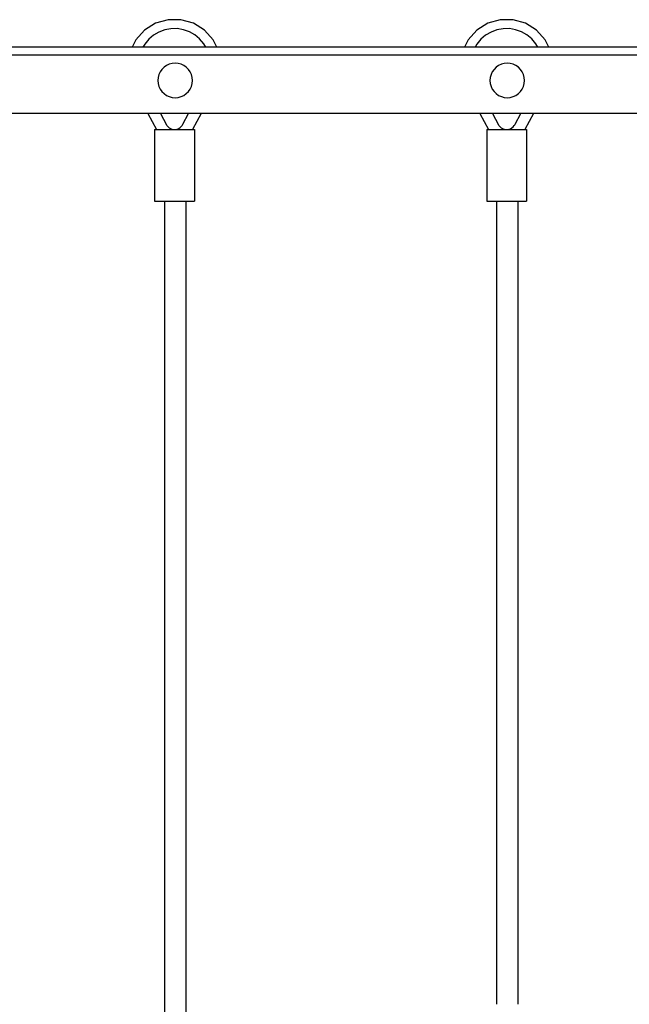
# Model space of a CAD drawing. Units: millimetres. Extents: x 78057 to 91352, y 9445 to 29946.
# Drawn here: x 81227 to 81686, y 11064 to 11805 of the extents above; entities that cross this region are included whole.
import ezdxf

# ---------------------------------------------------------------- set-up
doc = ezdxf.new("R2010")
doc.units = ezdxf.units.MM
doc.header["$MEASUREMENT"] = 0
doc.layers.add('0_Pen_No__1', color=7, linetype='Continuous', lineweight=30)
doc.layers.add('labiekart_ha_Pen_No__1', color=7, linetype='Continuous', lineweight=30)

msp = doc.modelspace()

# ---------------------------------------------------------------- linework, layer by layer
at = {"layer": '0_Pen_No__1', "linetype": 'Continuous'}
for p, q in [((81338.3, 11805.3), (81328.94, 11802.62)), ((81348.03, 11805.3), (81338.3, 11805.3)), ((81357.39, 11802.62), (81348.03, 11805.3)), ((81588.3, 11805.3), (81578.94, 11802.62)), ((81598.03, 11805.3), (81588.3, 11805.3)), ((81607.39, 11802.62), (81598.03, 11805.3)), ((81320.69, 11797.46), (81314.17, 11790.23)), ((81328.94, 11802.62), (81320.69, 11797.46)), ((81335.89, 11797.65), (81331.46, 11796)), ((81340.54, 11798.51), (81335.89, 11797.65)), ((81345.26, 11798.54), (81340.54, 11798.51)), ((81349.92, 11797.76), (81345.26, 11798.54)), ((81354.37, 11796.18), (81349.92, 11797.76)), ((81365.65, 11797.46), (81357.39, 11802.62)), ((81372.17, 11790.23), (81365.65, 11797.46)), ((81570.69, 11797.46), (81564.17, 11790.23)), ((81578.94, 11802.62), (81570.69, 11797.46)), ((81585.89, 11797.65), (81581.46, 11796)), ((81590.54, 11798.51), (81585.89, 11797.65)), ((81595.26, 11798.54), (81590.54, 11798.51)), ((81599.92, 11797.76), (81595.26, 11798.54)), ((81604.37, 11796.18), (81599.92, 11797.76)), ((81615.65, 11797.46), (81607.39, 11802.62)), ((81622.17, 11790.23), (81615.65, 11797.46)), ((81314.17, 11790.23), (81311.39, 11784.54)), ((81323.8, 11790.54), (81320.79, 11786.9)), ((81327.39, 11793.61), (81323.8, 11790.54)), ((81331.46, 11796), (81327.39, 11793.61)), ((81358.48, 11793.85), (81354.37, 11796.18)), ((81362.12, 11790.84), (81358.48, 11793.85)), ((81365.19, 11787.24), (81362.12, 11790.84)), ((81374.95, 11784.54), (81372.17, 11790.23)), ((81564.17, 11790.23), (81561.39, 11784.54)), ((81573.8, 11790.54), (81570.79, 11786.9)), ((81577.39, 11793.61), (81573.8, 11790.54)), ((81581.46, 11796), (81577.39, 11793.61)), ((81608.48, 11793.85), (81604.37, 11796.18)), ((81612.12, 11790.84), (81608.48, 11793.85)), ((81615.19, 11787.24), (81612.12, 11790.84)), ((81624.95, 11784.54), (81622.17, 11790.23)), ((82068.37, 11784.54), (80097.66, 11784.54)), ((81320.79, 11786.9), (81319.45, 11784.54)), ((81366.77, 11784.54), (81365.19, 11787.24)), ((81570.79, 11786.9), (81569.45, 11784.54)), ((81616.77, 11784.54), (81615.19, 11787.24)), ((82070.09, 11778.54), (80097.66, 11778.54)), ((81333.7, 11767.9), (81332.4, 11766.04)), ((81335.3, 11769.5), (81333.7, 11767.9)), ((81337.16, 11770.8), (81335.3, 11769.5)), ((81339.21, 11771.76), (81337.16, 11770.8)), ((81341.4, 11772.35), (81339.21, 11771.76)), ((81343.66, 11772.54), (81341.4, 11772.35)), ((81345.91, 11772.35), (81343.66, 11772.54)), ((81348.1, 11771.76), (81345.91, 11772.35)), ((81350.16, 11770.8), (81348.1, 11771.76)), ((81352.01, 11769.5), (81350.16, 11770.8)), ((81353.61, 11767.9), (81352.01, 11769.5)), ((81354.91, 11766.04), (81353.61, 11767.9)), ((81583.7, 11767.9), (81582.4, 11766.04)), ((81585.3, 11769.5), (81583.7, 11767.9)), ((81587.16, 11770.8), (81585.3, 11769.5)), ((81589.21, 11771.76), (81587.16, 11770.8)), ((81591.4, 11772.35), (81589.21, 11771.76)), ((81593.66, 11772.54), (81591.4, 11772.35)), ((81595.91, 11772.35), (81593.66, 11772.54)), ((81598.1, 11771.76), (81595.91, 11772.35)), ((81600.16, 11770.8), (81598.1, 11771.76)), ((81602.01, 11769.5), (81600.16, 11770.8)), ((81603.61, 11767.9), (81602.01, 11769.5)), ((81604.91, 11766.04), (81603.61, 11767.9)), ((81330.85, 11761.8), (81330.66, 11759.54)), ((81331.44, 11763.99), (81330.85, 11761.8)), ((81332.4, 11766.04), (81331.44, 11763.99)), ((81355.87, 11763.99), (81354.91, 11766.04)), ((81356.46, 11761.8), (81355.87, 11763.99)), ((81356.66, 11759.54), (81356.46, 11761.8)), ((81580.85, 11761.8), (81580.66, 11759.54)), ((81581.44, 11763.99), (81580.85, 11761.8)), ((81582.4, 11766.04), (81581.44, 11763.99)), ((81605.87, 11763.99), (81604.91, 11766.04)), ((81606.46, 11761.8), (81605.87, 11763.99)), ((81606.66, 11759.54), (81606.46, 11761.8)), ((81330.66, 11759.54), (81330.85, 11757.29)), ((81330.85, 11757.29), (81331.44, 11755.1)), ((81331.44, 11755.1), (81332.4, 11753.04)), ((81332.4, 11753.04), (81333.7, 11751.19)), ((81353.61, 11751.19), (81354.91, 11753.04)), ((81354.91, 11753.04), (81355.87, 11755.1)), ((81355.87, 11755.1), (81356.46, 11757.29)), ((81356.46, 11757.29), (81356.66, 11759.54)), ((81580.66, 11759.54), (81580.85, 11757.29)), ((81580.85, 11757.29), (81581.44, 11755.1)), ((81581.44, 11755.1), (81582.4, 11753.04)), ((81582.4, 11753.04), (81583.7, 11751.19)), ((81603.61, 11751.19), (81604.91, 11753.04)), ((81604.91, 11753.04), (81605.87, 11755.1)), ((81605.87, 11755.1), (81606.46, 11757.29)), ((81606.46, 11757.29), (81606.66, 11759.54)), ((81333.7, 11751.19), (81335.3, 11749.59)), ((81335.3, 11749.59), (81337.16, 11748.29)), ((81337.16, 11748.29), (81339.21, 11747.33)), ((81339.21, 11747.33), (81341.4, 11746.74)), ((81341.4, 11746.74), (81343.66, 11746.54)), ((81343.66, 11746.54), (81345.91, 11746.74)), ((81345.91, 11746.74), (81348.1, 11747.33)), ((81348.1, 11747.33), (81350.16, 11748.29)), ((81350.16, 11748.29), (81352.01, 11749.59)), ((81352.01, 11749.59), (81353.61, 11751.19)), ((81583.7, 11751.19), (81585.3, 11749.59)), ((81585.3, 11749.59), (81587.16, 11748.29)), ((81587.16, 11748.29), (81589.21, 11747.33)), ((81589.21, 11747.33), (81591.4, 11746.74)), ((81591.4, 11746.74), (81593.66, 11746.54)), ((81593.66, 11746.54), (81595.91, 11746.74)), ((81595.91, 11746.74), (81598.1, 11747.33)), ((81598.1, 11747.33), (81600.16, 11748.29)), ((81600.16, 11748.29), (81602.01, 11749.59)), ((81602.01, 11749.59), (81603.61, 11751.19)), ((82077.8, 11734.54), (80097.66, 11734.54)), ((81323.04, 11734.54), (81329.56, 11722.64)), ((81332.52, 11734.54), (81337.05, 11726.23)), ((81349.52, 11726.67), (81353.78, 11734.54)), ((81363.3, 11734.54), (81356.78, 11722.64)), ((81573.04, 11734.54), (81579.56, 11722.64)), ((81582.52, 11734.54), (81587.05, 11726.23)), ((81599.52, 11726.67), (81603.78, 11734.54)), ((81613.3, 11734.54), (81606.78, 11722.64)), ((81337.05, 11726.23), (81337.35, 11725.69)), ((81337.35, 11725.69), (81338.13, 11724.74)), ((81338.13, 11724.74), (81339.05, 11723.94)), ((81339.05, 11723.94), (81340.1, 11723.31)), ((81340.1, 11723.31), (81341.25, 11722.88)), ((81346.04, 11723.22), (81347.11, 11723.82)), ((81347.11, 11723.82), (81348.06, 11724.59)), ((81348.06, 11724.59), (81348.86, 11725.52)), ((81348.86, 11725.52), (81349.28, 11726.23)), ((81349.28, 11726.23), (81349.52, 11726.67)), ((81587.05, 11726.23), (81587.35, 11725.69)), ((81587.35, 11725.69), (81588.13, 11724.74)), ((81588.13, 11724.74), (81589.05, 11723.94)), ((81589.05, 11723.94), (81590.1, 11723.31)), ((81590.1, 11723.31), (81591.25, 11722.88)), ((81596.04, 11723.22), (81597.11, 11723.82)), ((81597.11, 11723.82), (81598.06, 11724.59)), ((81598.06, 11724.59), (81598.86, 11725.52)), ((81598.86, 11725.52), (81599.28, 11726.23)), ((81599.28, 11726.23), (81599.52, 11726.67)), ((81328.17, 11722.64), (81328.17, 11668.64)), ((81328.17, 11722.64), (81328.68, 11722.64)), ((81328.68, 11722.64), (81330.18, 11722.64)), ((81330.18, 11722.64), (81332.56, 11722.64)), ((81332.56, 11722.64), (81335.67, 11722.64)), ((81335.67, 11722.64), (81339.29, 11722.64)), ((81339.29, 11722.64), (81343.17, 11722.64)), ((81341.25, 11722.88), (81342.45, 11722.65)), ((81342.45, 11722.65), (81343.12, 11722.64)), ((81343.17, 11722.64), (81347.05, 11722.64)), ((81343.73, 11722.64), (81344.88, 11722.82)), ((81344.88, 11722.82), (81346.04, 11723.22)), ((81347.05, 11722.64), (81350.67, 11722.64)), ((81350.67, 11722.64), (81353.77, 11722.64)), ((81353.77, 11722.64), (81356.16, 11722.64)), ((81356.16, 11722.64), (81357.66, 11722.64)), ((81357.66, 11722.64), (81358.17, 11722.64)), ((81358.17, 11722.64), (81358.17, 11668.64)), ((81578.17, 11722.64), (81578.17, 11668.64)), ((81578.17, 11722.64), (81578.68, 11722.64)), ((81578.68, 11722.64), (81580.18, 11722.64)), ((81580.18, 11722.64), (81582.56, 11722.64)), ((81582.56, 11722.64), (81585.67, 11722.64)), ((81585.67, 11722.64), (81589.29, 11722.64)), ((81589.29, 11722.64), (81593.17, 11722.64)), ((81591.25, 11722.88), (81592.45, 11722.65)), ((81592.45, 11722.65), (81593.12, 11722.64)), ((81593.17, 11722.64), (81597.05, 11722.64)), ((81593.73, 11722.64), (81594.88, 11722.82)), ((81594.88, 11722.82), (81596.04, 11723.22)), ((81597.05, 11722.64), (81600.67, 11722.64)), ((81600.67, 11722.64), (81603.77, 11722.64)), ((81603.77, 11722.64), (81606.16, 11722.64)), ((81606.16, 11722.64), (81607.66, 11722.64)), ((81607.66, 11722.64), (81608.17, 11722.64)), ((81608.17, 11722.64), (81608.17, 11668.64)), ((81328.17, 11668.64), (81328.68, 11668.64)), ((81328.68, 11668.64), (81330.18, 11668.64)), ((81330.18, 11668.64), (81332.56, 11668.64)), ((81332.56, 11668.64), (81335.67, 11668.64)), ((81335.67, 11668.64), (81339.29, 11668.64)), ((81339.29, 11668.64), (81343.17, 11668.64)), ((81343.17, 11668.64), (81347.05, 11668.64)), ((81347.05, 11668.64), (81350.67, 11668.64)), ((81350.67, 11668.64), (81353.77, 11668.64)), ((81353.77, 11668.64), (81356.16, 11668.64)), ((81356.16, 11668.64), (81357.66, 11668.64)), ((81357.66, 11668.64), (81358.17, 11668.64)), ((81578.17, 11668.64), (81578.68, 11668.64)), ((81578.68, 11668.64), (81580.18, 11668.64)), ((81580.18, 11668.64), (81582.56, 11668.64)), ((81582.56, 11668.64), (81585.67, 11668.64)), ((81585.67, 11668.64), (81589.29, 11668.64)), ((81589.29, 11668.64), (81593.17, 11668.64)), ((81593.17, 11668.64), (81597.05, 11668.64)), ((81597.05, 11668.64), (81600.67, 11668.64)), ((81600.67, 11668.64), (81603.77, 11668.64)), ((81603.77, 11668.64), (81606.16, 11668.64)), ((81606.16, 11668.64), (81607.66, 11668.64)), ((81607.66, 11668.64), (81608.17, 11668.64))]:
    msp.add_line(p, q, dxfattribs=at)
at = {"layer": 'labiekart_ha_Pen_No__1', "linetype": 'Continuous'}
for p, q in [((81335.66, 11668.64), (81335.66, 11657.26)), ((81351.66, 11668.64), (81351.66, 11657.26)), ((81585.66, 11668.64), (81585.66, 11657.26)), ((81601.66, 11668.64), (81601.66, 11657.26)), ((81335.66, 11657.26), (81335.66, 11654.55)), ((81351.66, 11657.26), (81351.66, 11654.55)), ((81585.66, 11657.26), (81585.66, 11654.55)), ((81601.66, 11657.26), (81601.66, 11654.55)), ((81335.66, 11654.55), (81335.66, 10958.56)), ((81351.66, 11654.55), (81351.66, 10958.56)), ((81585.66, 11654.55), (81585.66, 11063.79)), ((81601.66, 11654.55), (81601.66, 11063.79))]:
    msp.add_line(p, q, dxfattribs=at)

doc.saveas('drawing.dxf')
